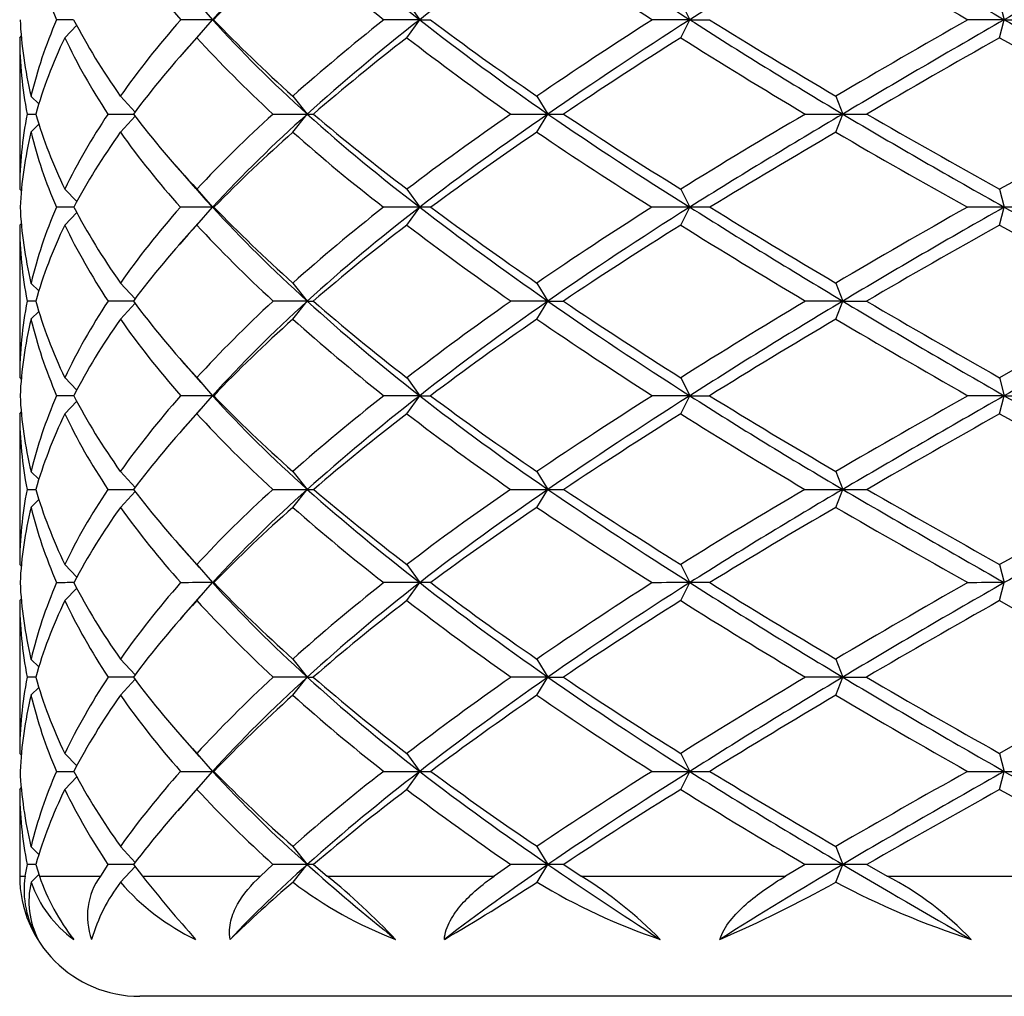
# Model space of a CAD drawing. Extents: x -238 to -24, y 44 to 239.
# Drawn here: x -228 to -211, y 45 to 61 of the extents above; entities that cross this region are included whole.
import ezdxf

# ---------------------------------------------------------------- set-up
doc = ezdxf.new("R2010")
doc.units = 0
doc.layers.add('692001', color=7, linetype='CONTINUOUS')
doc.layers.add('DEFAULT', color=7, linetype='CONTINUOUS')

# ---------------------------------------------------------------- blocks, each defined once
blk = doc.blocks.new('SE2')
at = {"layer": '692001', "color": 7, "linetype": 'CONTINUOUS'}
for p, q in [((-224.919, 61.539), (-224.66, 61.239)), ((-221.423, 61.539), (-221.211, 61.239)), ((-216.867, 61.539), (-216.717, 61.239)), ((-211.561, 61.539), (-211.483, 61.239)), ((-226.969, 61.239), (-227.253, 61.239)), ((-227.117, 60.939), (-226.917, 61.147)), ((-224.66, 61.239), (-225.188, 61.239)), ((-224.919, 60.939), (-224.66, 61.239)), ((-224.66, 61.239), (-224.639, 61.239)), ((-221.211, 61.239), (-221.806, 61.239)), ((-221.423, 60.939), (-221.211, 61.239)), ((-221.211, 61.239), (-221.031, 61.239)), ((-216.717, 61.239), (-217.338, 61.239)), ((-216.867, 60.939), (-216.717, 61.239)), ((-216.717, 61.239), (-216.389, 61.239)), ((-211.483, 61.239), (-212.089, 61.239)), ((-211.561, 60.939), (-211.483, 61.239)), ((-211.483, 61.239), (-211.03, 61.239)), ((-227.867, 60.939), (-227.835, 60.971)), ((-224.843, 61.032), (-225.168, 60.662)), ((-227.867, 60.939), (-227.867, 58.42)), ((-227.679, 59.968), (-227.545, 59.833)), ((-226.192, 59.968), (-225.947, 59.703)), ((-223.321, 59.968), (-223.083, 59.668)), ((-219.26, 59.968), (-219.077, 59.668)), ((-214.286, 59.968), (-214.171, 59.668)), ((-223.321, 59.368), (-223.083, 59.668)), ((-219.26, 59.368), (-219.077, 59.668)), ((-214.286, 59.368), (-214.171, 59.668)), ((-227.679, 59.368), (-227.542, 59.506)), ((-226.192, 59.368), (-225.946, 59.634)), ((-225.268, 58.805), (-224.939, 58.431)), ((-227.867, 58.42), (-227.832, 58.385)), ((-227.117, 58.42), (-226.916, 58.212)), ((-224.919, 58.42), (-224.66, 58.12)), ((-221.423, 58.42), (-221.211, 58.12)), ((-216.867, 58.42), (-216.717, 58.12)), ((-211.561, 58.42), (-211.483, 58.12)), ((-227.117, 57.82), (-226.915, 58.029)), ((-224.919, 57.82), (-224.66, 58.12)), ((-221.423, 57.82), (-221.211, 58.12)), ((-216.867, 57.82), (-216.717, 58.12)), ((-211.561, 57.82), (-211.483, 58.12)), ((-227.867, 57.82), (-227.834, 57.852)), ((-224.903, 57.849), (-225.223, 57.485)), ((-227.867, 57.82), (-227.867, 55.283)), ((-227.679, 56.857), (-227.545, 56.722)), ((-226.192, 56.857), (-225.948, 56.592)), ((-223.321, 56.857), (-223.083, 56.557)), ((-219.26, 56.857), (-219.077, 56.557)), ((-214.286, 56.857), (-214.171, 56.557)), ((-227.6, 56.557), (-227.744, 56.557)), ((-225.976, 56.557), (-226.396, 56.557)), ((-223.083, 56.557), (-223.65, 56.557)), ((-223.321, 56.257), (-223.083, 56.557)), ((-223.083, 56.557), (-222.981, 56.557)), ((-219.077, 56.557), (-219.691, 56.557)), ((-219.26, 56.257), (-219.077, 56.557)), ((-219.077, 56.557), (-218.82, 56.557)), ((-214.171, 56.557), (-214.791, 56.557)), ((-214.286, 56.257), (-214.171, 56.557)), ((-214.171, 56.557), (-213.776, 56.557)), ((-227.679, 56.257), (-227.545, 56.391)), ((-226.192, 56.257), (-225.948, 56.521)), ((-225.179, 55.572), (-224.853, 55.2)), ((-227.867, 55.283), (-227.835, 55.25)), ((-227.117, 55.283), (-226.917, 55.075)), ((-224.919, 55.283), (-224.66, 54.983)), ((-221.423, 55.283), (-221.211, 54.983)), ((-216.867, 55.283), (-216.717, 54.983)), ((-211.561, 55.283), (-211.483, 54.983)), ((-226.968, 54.983), (-227.253, 54.983)), ((-227.117, 54.683), (-226.916, 54.891)), ((-224.66, 54.983), (-225.188, 54.983)), ((-224.919, 54.683), (-224.66, 54.983)), ((-224.66, 54.983), (-224.639, 54.983)), ((-221.211, 54.983), (-221.807, 54.983)), ((-221.423, 54.683), (-221.211, 54.983)), ((-221.211, 54.983), (-221.03, 54.983)), ((-216.717, 54.983), (-217.34, 54.983)), ((-216.867, 54.683), (-216.717, 54.983)), ((-216.717, 54.983), (-216.387, 54.983)), ((-211.483, 54.983), (-212.09, 54.983)), ((-211.561, 54.683), (-211.483, 54.983)), ((-211.483, 54.983), (-211.028, 54.983)), ((-224.862, 54.755), (-225.189, 54.382)), ((-227.867, 54.683), (-227.835, 54.715)), ((-227.867, 54.683), (-227.867, 52.173)), ((-227.679, 53.723), (-227.544, 53.587)), ((-226.192, 53.723), (-225.946, 53.456)), ((-223.321, 53.723), (-223.083, 53.423)), ((-219.26, 53.723), (-219.077, 53.423)), ((-214.286, 53.723), (-214.171, 53.423)), ((-223.321, 53.123), (-223.083, 53.423)), ((-219.26, 53.123), (-219.077, 53.423)), ((-214.286, 53.123), (-214.171, 53.423)), ((-227.679, 53.123), (-227.543, 53.26)), ((-226.192, 53.123), (-225.945, 53.391)), ((-225.21, 52.495), (-224.882, 52.122)), ((-227.867, 52.173), (-227.834, 52.14)), ((-227.117, 52.173), (-226.915, 51.964)), ((-224.919, 52.173), (-224.66, 51.873)), ((-221.423, 52.173), (-221.211, 51.873)), ((-216.867, 52.173), (-216.717, 51.873)), ((-211.561, 52.173), (-211.483, 51.873)), ((-227.117, 51.573), (-226.916, 51.781)), ((-224.919, 51.573), (-224.66, 51.873)), ((-224.66, 51.873), (-224.638, 51.872)), ((-221.423, 51.573), (-221.211, 51.873)), ((-216.867, 51.573), (-216.717, 51.873)), ((-211.561, 51.573), (-211.483, 51.873)), ((-224.862, 51.645), (-225.184, 51.279)), ((-227.867, 51.573), (-227.835, 51.605)), ((-227.867, 51.573), (-227.867, 49.031)), ((-227.679, 50.6), (-227.545, 50.465)), ((-226.192, 50.6), (-225.948, 50.336)), ((-223.321, 50.6), (-223.083, 50.3)), ((-219.26, 50.6), (-219.077, 50.3)), ((-214.286, 50.6), (-214.171, 50.3)), ((-227.6, 50.3), (-227.743, 50.3)), ((-225.976, 50.3), (-226.396, 50.3)), ((-223.083, 50.3), (-223.649, 50.3)), ((-223.321, 50), (-223.083, 50.3)), ((-223.083, 50.3), (-222.981, 50.3)), ((-219.077, 50.3), (-219.691, 50.3)), ((-219.26, 50), (-219.077, 50.3)), ((-219.077, 50.3), (-218.82, 50.3)), ((-214.171, 50.3), (-214.79, 50.3)), ((-214.286, 50), (-214.171, 50.3)), ((-214.171, 50.3), (-213.777, 50.3)), ((-226.192, 50), (-225.948, 50.264)), ((-227.679, 50), (-227.545, 50.134)), ((-225.201, 49.343), (-224.88, 48.977)), ((-227.867, 49.031), (-227.835, 48.999)), ((-227.117, 49.031), (-226.916, 48.822)), ((-224.919, 49.031), (-224.66, 48.731)), ((-221.423, 49.031), (-221.211, 48.731)), ((-216.867, 49.031), (-216.717, 48.731)), ((-211.561, 49.031), (-211.483, 48.731)), ((-224.919, 48.431), (-224.66, 48.731)), ((-221.423, 48.431), (-221.211, 48.731)), ((-216.867, 48.431), (-216.717, 48.731)), ((-211.561, 48.431), (-211.483, 48.731)), ((-227.117, 48.431), (-226.915, 48.64)), ((-227.867, 48.431), (-227.835, 48.463)), ((-227.867, 48.431), (-227.867, 46.989)), ((-224.909, 48.452), (-225.238, 48.078)), ((-227.679, 47.484), (-227.546, 47.35)), ((-226.192, 47.484), (-225.946, 47.218)), ((-223.321, 47.484), (-223.083, 47.184)), ((-219.26, 47.484), (-219.077, 47.184)), ((-214.286, 47.484), (-214.171, 47.184)), ((-227.744, 47.183), (-227.779, 46.989)), ((-227.599, 47.183), (-227.54, 46.989)), ((-226.399, 47.183), (-226.525, 46.989)), ((-226.19, 46.887), (-225.947, 47.15)), ((-225.973, 47.183), (-225.825, 46.989)), ((-223.654, 47.183), (-223.862, 46.989)), ((-223.319, 46.887), (-223.083, 47.184)), ((-222.977, 47.183), (-222.749, 46.989)), ((-219.697, 47.183), (-219.973, 46.989)), ((-219.258, 46.887), (-219.077, 47.184)), ((-218.814, 47.183), (-218.523, 46.989)), ((-214.797, 47.183), (-215.123, 46.989)), ((-214.285, 46.887), (-214.171, 47.184)), ((-213.769, 47.183), (-213.434, 46.989)), ((-227.867, 46.989), (-227.779, 46.989)), ((-227.676, 46.887), (-227.548, 47.015)), ((-227.54, 46.989), (-226.525, 46.989)), ((-225.825, 46.989), (-223.862, 46.989)), ((-222.749, 46.989), (-219.973, 46.989)), ((-218.523, 46.989), (-215.123, 46.989)), ((-213.434, 46.989), (-209.642, 46.989)), ((-185.867, 44.989), (-225.867, 44.989))]:
    blk.add_line(p, q, dxfattribs=at)
for centre, radius, start, end in [((-227.384, 189.992), 130.324, 269.84184, 269.90529), ((-219.961, 61.905), 7.959, 196.3176, 205.9645), ((-217.878, 53.928), 10.273, 146.0291, 154.0737), ((-225.917, 292.229), 232.561, 269.88161, 269.98594), ((-213.468, 69.167), 15.704, 217.2186, 223.1843), ((-208.662, 43.186), 22.279, 132.2857, 136.8626), ((-207.763, 42.491), 23.016, 131.7286, 137.2319), ((-223.083, 385.294), 325.626, 269.89995, 270.00009), ((-223.088, 71.754), 12.086, 270.0262, 270.52), ((-201.978, 83.285), 31.673, 228.2152, 232.6099), ((-201.258, 85.137), 33.472, 229.5419, 232.9563), ((-191.612, 18.963), 49.452, 124.6018, 127.073), ((-190.02, 17.375), 51.313, 124.4905, 127.4346), ((-219.076, 444.25), 384.582, 269.90793, 269.99988), ((-219.082, 130.704), 71.036, 270.00427, 270.21426), ((-182.651, 112.639), 64.287, 235.4852, 238.00097), ((-180.616, 117.185), 69.046, 236.40926, 238.33061), ((-158.021, -36.914), 112.033, 120.44759, 121.68509), ((-153.598, -42.8), 119.033, 120.58903, 122.02324), ((-214.169, 453.3), 393.632, 269.909, 269.99969), ((-214.176, 223.768), 164.1, 270.00172, 270.14095), ((-145.753, 175.365), 134.413, 239.40187, 240.72409), ((-139.354, 188.905), 149.131, 240.06534, 241.04104), ((-37.6, -255.856), 359.21, 118.55184, 118.96578), ((-214.549, 67.667), 14.298, 215.4818, 221.8959), ((-206.768, 40.642), 24.993, 131.4746, 135.6306), ((-203.722, 81.5), 29.562, 228.4739, 232.2691), ((-186.399, 11.082), 58.407, 124.23662, 126.35693), ((-186.422, 107.586), 58.338, 235.74407, 237.98795), ((-138.683, -69.794), 149.662, 120.34204, 121.27549), ((-213.582, 68.392), 15.107, 221.2265, 222.838), ((-226.83, -67.247), 125.367, 90.06204, 90.19419), ((-224.661, -138.031), 196.151, 89.99964, 90.15524), ((-224.667, 57.408), 0.712, 87.3516, 89.3923), ((-221.211, -193.415), 251.535, 90.00003, 90.13709), ((-221.217, 32.297), 25.823, 89.572, 89.9879), ((-216.715, -218.558), 276.678, 90.00031, 90.13071), ((-216.722, -23.085), 81.205, 89.7587, 89.99633), ((-211.481, -206.725), 264.844, 90.00059, 90.1336), ((-211.488, -93.868), 151.988, 89.82363, 89.99824), ((-227.365, 151.027), 97.603, 269.77738, 269.86319), ((-225.892, 228.782), 175.358, 269.83388, 269.97405), ((-208.298, 36.826), 22.227, 131.694, 137.3975), ((-223.053, 300.011), 246.587, 269.85989, 269.99309), ((-223.095, 63.234), 9.81, 270.0712, 270.7052), ((-198.81, 80.832), 36.611, 228.4714, 232.2758), ((-193.737, 16.327), 44.925, 124.3371, 127.702), ((-219.043, 345.628), 292.205, 269.87128, 269.99335), ((-219.097, 108.847), 55.424, 270.021, 270.2959), ((-171.104, 123.888), 85.245, 235.75289, 237.65106), ((-169.748, -22.343), 87.829, 120.38395, 122.32863), ((-214.135, 353.411), 299.988, 269.87294, 269.99316), ((-214.198, 180.075), 126.651, 270.0123, 270.19565), ((-89.355, 266.69), 247.106, 239.66143, 240.38095), ((-217.242, 46.716), 11.007, 144.4034, 152.071), ((-213.634, 62.17), 15.477, 215.7693, 221.7078), ((-208.27, 35.974), 22.817, 131.2697, 135.8322), ((-199.992, 79.792), 35.433, 228.8215, 231.9956), ((-193.311, 14.584), 46.461, 123.9518, 126.6236), ((-173.329, 121.469), 82.345, 236.0974, 237.69106), ((-168.484, -26.11), 91.519, 120.03072, 121.56094), ((-98.488, 253.643), 231.554, 239.99399, 240.61892), ((-226.83, -159.638), 211.51, 90.0373, 90.11472), ((-224.661, -277.576), 329.448, 89.9998, 90.09192), ((-221.211, -369.255), 421.128, 90.00002, 90.0813), ((-221.216, 10.092), 41.781, 89.7418, 89.9926), ((-216.715, -410.111), 461.983, 90.00018, 90.07762), ((-216.722, -81.584), 133.457, 89.85557, 89.9978), ((-211.481, -389.196), 441.068, 90.00035, 90.07944), ((-220.291, 45.669), 7.607, 156.257, 166.1938), ((-226.83, 206.521), 157.79, 269.846, 269.95031), ((-217.269, 53.896), 10.987, 208.0361, 215.6989), ((-214.184, 38.873), 14.776, 138.149, 144.3549), ((-224.661, 294.986), 246.255, 269.87673, 270.00028), ((-224.667, 49.535), 0.804, 270.5531, 272.227), ((-208.257, 63.885), 22.332, 222.7358, 228.4054), ((-207.677, 65.308), 23.714, 224.3459, 228.7268), ((-202.16, 23.409), 32.053, 127.8109, 131.3128), ((-200.808, 22.148), 33.51, 127.507, 131.6592), ((-221.211, 363.951), 315.221, 269.89105, 269.99997), ((-221.216, 80.477), 31.747, 270.0098, 270.3435), ((-192.437, 86.198), 47.241, 232.4769, 235.6739), ((-190.526, 90.065), 51.368, 233.5764, 235.9887), ((-181.22, -8.844), 67.97, 122.10468, 124.032), ((-178.217, -12.576), 72.393, 122.12857, 124.36202), ((-216.715, 394.938), 346.207, 269.89604, 269.99975), ((-216.722, 149.441), 100.71, 270.00293, 270.19278), ((-163.8, 132.974), 99.484, 237.86543, 239.58107), ((-157.845, 144.787), 112.487, 238.64107, 239.88398), ((-137.746, -84.418), 152.5, 119.17837, 120.12567), ((-126.835, -101.46), 172.403, 119.40576, 120.43639), ((-211.481, 379.643), 330.912, 269.89366, 269.99953), ((-211.488, 237.905), 189.174, 270.0014, 270.14065), ((-84.771, 273.54), 258.06, 240.59248, 241.29958), ((-219.943, 44.945), 7.977, 154.086, 163.702), ((-217.985, 52.864), 10.151, 205.8959, 214.0279), ((-213.082, 37.369), 16.201, 136.9383, 142.7148), ((-209.444, 62.873), 21.167, 223.0221, 227.8338), ((-199.375, 19.39), 36.462, 127.206, 130.3368), ((-194.746, 83.545), 44.099, 232.7755, 235.5433), ((-173.469, -21.453), 82.263, 121.84007, 123.45079), ((-169.698, 124.367), 89.394, 238.15315, 239.70211), ((-104.661, -143.409), 219.614, 119.12801, 119.78975), ((-112.083, 226.937), 204.353, 240.8699, 241.59661), ((-227.384, -53.395), 100.579, 90.12238, 90.2051), ((-225.917, -132.822), 180.006, 90.01773, 90.15331), ((-223.083, -205.32), 252.504, 89.99988, 90.12944), ((-223.088, 37.527), 9.657, 89.3373, 89.967), ((-219.076, -251.463), 298.648, 90.00016, 90.11902), ((-219.082, -8.612), 55.796, 89.7246, 89.9945), ((-214.169, -258.889), 306.073, 90.0004, 90.11757), ((-214.176, -81.109), 128.293, 89.81839, 89.99779), ((-225.867, 46.989), 2, 180, 270), ((-226.237, 46.761), 1.558, 171.587, 211.9878), ((-226.344, 46.568), 1.37, 166.5239, 207.4741), ((-225.819, 47.529), 1.965, 199.0896, 234.1976), ((-224.122, 48.163), 3.614, 198.9481, 218.0403), ((-225.605, 46.324), 1.135, 144.0941, 200.0021), ((-223.854, 45.106), 2.937, 142.6715, 163.5878), ((-223.282, 49.411), 3.851, 220.9641, 244.5009), ((-205.993, 62.749), 25.331, 218.4732, 221.5857), ((-209.259, 30.346), 21.709, 130.3647, 134.1), ((-219.165, 52.335), 6.851, 232.6788, 249.0781), ((-230.863, 37.086), 12.803, 43.7279, 50.6712), ((-239.525, 78.023), 37.151, 300.2663, 303.0609), ((-213.83, 55.896), 10.518, 238.9295, 251.255), ((-222.301, 40.936), 7.136, 44.4811, 58.0291), ((-225.318, 66.856), 22.814, 293.5121, 298.921), ((-207.644, 59.458), 14.217, 242.1546, 252.0099), ((-215.9, 42.26), 5.334, 43.5638, 62.4589)]:
    blk.add_arc(centre, radius, start, end, dxfattribs=at)
for centre, major_axis, ratio, start_param, end_param in [((-205.867, 61.239), (-21.448, -7.533), 0.437757, -0.807053, -0.676153), ((-205.867, 61.239), (-21.459, 9.683), 0.33326, 0.803757, 0.934657), ((-205.867, 61.239), (-21.459, -9.683), 0.33326, -1.065557, -0.934657), ((-205.867, 61.239), (-21.56, 11.039), 0.222605, 1.029785, 1.160684), ((-205.867, 61.239), (-21.56, -11.039), 0.222605, -1.291584, -1.160684), ((-205.867, 61.239), (-21.66, 11.794), 0.111145, 1.238542, 1.369442), ((-205.867, 61.239), (-21.66, -11.794), 0.111145, -1.500342, -1.369442), ((-205.867, 60.939), (-21.891, 4.257), 0.514345, 0.230598, 0.336573), ((-205.867, 60.939), (-21.76, 7.49), 0.433068, 0.540677, 0.646652), ((-205.867, 60.939), (-21.76, -7.49), 0.433068, -0.802476, -0.696501), ((-205.867, 60.939), (-21.768, 9.655), 0.330225, 0.799941, 0.905916), ((-205.867, 60.939), (-21.865, 11.027), 0.22081, 1.027199, 1.133173), ((-205.867, 60.939), (-21.962, 11.791), 0.110312, 1.237254, 1.343229), ((-205.867, 61.539), (-22, 0), 0.547154, 0.024925, 0.1309), ((-205.867, 61.539), (-21.891, -4.257), 0.514345, -0.336573, -0.230598), ((-205.867, 61.539), (-21.891, 4.257), 0.514345, 0.386423, 0.492398), ((-205.867, 61.539), (-21.76, -7.49), 0.433068, -0.646652, -0.540677), ((-205.867, 61.239), (-21.448, 7.533), 0.437757, 0.676153, 0.807053), ((-205.867, 61.539), (-21.76, 7.49), 0.433068, 0.696501, 0.802476), ((-205.867, 61.539), (-21.768, -9.655), 0.330225, -0.905916, -0.799941), ((-205.867, 61.239), (-21.459, -9.683), 0.33326, -0.934657, -0.803757), ((-205.867, 61.239), (-21.459, 9.683), 0.33326, 0.934657, 1.065557), ((-205.867, 61.539), (-21.768, 9.655), 0.330225, 0.955766, 1.061741), ((-205.867, 61.539), (-21.865, -11.027), 0.22081, -1.133173, -1.027199), ((-205.867, 61.239), (-21.56, -11.039), 0.222605, -1.160684, -1.029785), ((-205.867, 61.239), (-21.56, 11.039), 0.222605, 1.160684, 1.291584), ((-205.867, 61.539), (-21.865, 11.027), 0.22081, 1.183023, 1.288998), ((-205.867, 61.539), (-21.962, -11.791), 0.110312, -1.343229, -1.237254), ((-205.867, 61.239), (-21.66, -11.794), 0.111145, -1.369442, -1.238542), ((-205.867, 61.239), (-21.66, 11.794), 0.111145, 1.369442, 1.500342), ((-205.867, 60.939), (-22, 0), 0.547154, 0, 0.10576), ((-205.867, 60.939), (-21.891, -4.257), 0.514345, -0.361498, -0.255738), ((-205.867, 60.939), (-21.891, 4.257), 0.514345, 0.361498, 0.467258), ((-205.867, 60.939), (-21.76, -7.49), 0.433068, -0.671577, -0.565817), ((-205.867, 60.939), (-21.76, 7.49), 0.433068, 0.671577, 0.777336), ((-205.867, 60.939), (-21.768, -9.655), 0.330225, -0.930841, -0.825081), ((-205.867, 60.939), (-21.768, 9.655), 0.330225, 0.930841, 1.036601), ((-205.867, 60.939), (-21.865, -11.027), 0.22081, -1.158098, -1.052339), ((-205.867, 60.939), (-21.865, 11.027), 0.22081, 1.158098, 1.263858), ((-205.867, 60.939), (-21.962, -11.791), 0.110312, -1.368154, -1.262395), ((-205.867, 60.939), (-21.962, 11.791), 0.110312, 1.368154, 1.473914), ((-205.867, 61.539), (-21.891, -4.257), 0.514345, 6.077727, 6.183809), ((-205.867, 60.939), (-21.891, -4.257), 0.514345, -0.230598, -0.125032), ((-205.867, 60.939), (-22, 0), 0.547154, 0.1309, 0.236463), ((-205.867, 60.939), (-21.76, -7.49), 0.433068, -0.540677, -0.435109), ((-205.867, 60.939), (-21.865, 11.027), 0.22081, 1.288998, 1.394549), ((-205.867, 56.182), (-21.938, 3.121), 0.529947, 0.10061, 0.206143), ((-205.867, 56.182), (-21.989, -1.279), 0.54433, -0.268082, -0.162549), ((-205.867, 56.182), (-21.784, 6.686), 0.459489, 0.427271, 0.532803), ((-205.867, 56.182), (-21.843, -5.302), 0.494747, -0.617752, -0.512219), ((-205.867, 55.882), (-21.442, 9.161), 0.364163, 0.677952, 0.808851), ((-205.867, 56.182), (-21.752, 9.129), 0.3607, 0.699205, 0.804737), ((-205.867, 56.182), (-21.748, -8.205), 0.404983, -0.911659, -0.806126), ((-205.867, 55.882), (-21.436, -8.245), 0.409156, -0.941483, -0.810584), ((-205.867, 55.882), (-21.528, 10.719), 0.254422, 0.911408, 1.042308), ((-205.867, 56.182), (-21.834, 10.703), 0.252309, 0.933823, 1.039355), ((-205.867, 56.182), (-21.791, -10.118), 0.299272, -1.159905, -1.054372), ((-205.867, 55.882), (-21.483, -10.141), 0.301915, -1.188756, -1.057857), ((-205.867, 55.882), (-21.636, 11.633), 0.142965, 1.123915, 1.254815), ((-205.867, 56.182), (-21.938, 11.628), 0.141876, 1.147624, 1.253156), ((-205.867, 56.182), (-21.896, -11.302), 0.189247, -1.381002, -1.27547), ((-205.867, 55.882), (-21.592, -11.311), 0.190746, -1.408585, -1.277685), ((-205.867, 55.882), (-21.697, 12.018), 0.031732, 1.326571, 1.457471), ((-205.867, 55.582), (-21.938, 3.121), 0.529947, 0.075243, 0.181178), ((-205.867, 55.582), (-21.989, -1.279), 0.54433, -0.293449, -0.187513), ((-205.867, 55.582), (-21.784, 6.686), 0.459489, 0.401903, 0.507839), ((-205.867, 55.582), (-21.843, -5.302), 0.494747, -0.643119, -0.537184), ((-205.867, 55.582), (-21.752, 9.129), 0.3607, 0.673838, 0.779773), ((-205.867, 55.582), (-21.748, -8.205), 0.404983, -0.937026, -0.83109), ((-205.867, 55.582), (-21.834, 10.703), 0.252309, 0.908455, 1.014391), ((-205.867, 55.582), (-21.791, -10.118), 0.299272, -1.185272, -1.079336), ((-205.867, 55.582), (-21.938, 11.628), 0.141876, 1.122256, 1.228192), ((-205.867, 55.582), (-21.896, -11.302), 0.189247, -1.40637, -1.300434), ((-205.867, 55.582), (-21.997, 12.017), 0.031499, 1.326204, 1.43214), ((-205.867, 56.182), (-21.989, -1.279), 0.54433, 6.1456, 6.251536), ((-205.867, 56.182), (-21.938, 3.121), 0.529947, 0.231107, 0.337042), ((-205.867, 56.182), (-21.843, -5.302), 0.494747, -0.487255, -0.38132), ((-205.867, 56.182), (-21.784, 6.686), 0.459489, 0.557767, 0.663703), ((-205.867, 56.182), (-21.748, -8.205), 0.404983, -0.781162, -0.675227), ((-205.867, 55.882), (-21.436, -8.245), 0.409156, -0.810584, -0.679684), ((-205.867, 55.882), (-21.442, 9.161), 0.364163, 0.808851, 0.939751), ((-205.867, 56.182), (-21.752, 9.129), 0.3607, 0.829702, 0.935637), ((-205.867, 56.182), (-21.791, -10.118), 0.299272, -1.029408, -0.923472), ((-205.867, 55.882), (-21.483, -10.141), 0.301915, -1.057857, -0.926957), ((-205.867, 55.882), (-21.528, 10.719), 0.254422, 1.042308, 1.173207), ((-205.867, 56.182), (-21.834, 10.703), 0.252309, 1.064319, 1.170255), ((-205.867, 56.182), (-21.896, -11.302), 0.189247, -1.250506, -1.14457), ((-205.867, 55.882), (-21.592, -11.311), 0.190746, -1.277685, -1.146786), ((-205.867, 55.882), (-21.636, 11.633), 0.142965, 1.254815, 1.385714), ((-205.867, 56.182), (-21.938, 11.628), 0.141876, 1.27812, 1.384056), ((-205.867, 56.182), (-21.98, -11.912), 0.078771, -1.457597, -1.351662), ((-205.867, 55.882), (-21.679, -11.914), 0.079358, -1.48348, -1.35258), ((-205.867, 55.582), (-21.989, -1.279), 0.54433, 6.120636, 6.226541), ((-205.867, 55.582), (-21.938, 3.121), 0.529947, 0.206143, 0.312047), ((-205.867, 55.582), (-21.843, -5.302), 0.494747, -0.512219, -0.406314), ((-205.867, 55.582), (-21.784, 6.686), 0.459489, 0.532803, 0.638708), ((-205.867, 55.582), (-21.748, -8.205), 0.404983, -0.806126, -0.700221), ((-205.867, 55.582), (-21.752, 9.129), 0.3607, 0.804737, 0.910642), ((-205.867, 55.582), (-21.791, -10.118), 0.299272, -1.054372, -0.948467), ((-205.867, 55.582), (-21.834, 10.703), 0.252309, 1.039355, 1.14526), ((-205.867, 55.582), (-21.896, -11.302), 0.189247, -1.27547, -1.169565), ((-205.867, 55.582), (-21.938, 11.628), 0.141876, 1.253156, 1.359061), ((-205.867, 56.182), (21.989, 1.279), 0.54433, 3.134938, 3.240843), ((-205.867, 56.182), (-21.843, -5.302), 0.494747, -0.356325, -0.25042), ((-205.867, 56.182), (-21.938, 3.121), 0.529947, 0.362037, 0.467942), ((-205.867, 56.182), (-21.748, -8.205), 0.404983, -0.650232, -0.544327), ((-205.867, 55.882), (-21.473, 6.732), 0.46472, 0.668269, 0.799168), ((-205.867, 56.182), (-21.784, 6.686), 0.459489, 0.688698, 0.794602), ((-205.867, 56.182), (-21.791, -10.118), 0.299272, -0.898478, -0.792573), ((-205.867, 55.882), (-21.483, -10.141), 0.301915, -0.926957, -0.796057), ((-205.867, 55.882), (-21.442, 9.161), 0.364163, 0.939751, 1.070651), ((-205.867, 56.182), (-21.752, 9.129), 0.3607, 0.960632, 1.066537), ((-205.867, 56.182), (-21.896, -11.302), 0.189247, -1.119575, -1.013671), ((-205.867, 55.882), (-21.592, -11.311), 0.190746, -1.146786, -1.015886), ((-205.867, 55.882), (-21.528, 10.719), 0.254422, 1.173207, 1.304107), ((-205.867, 56.182), (-21.834, 10.703), 0.252309, 1.19525, 1.301154), ((-205.867, 56.182), (-21.98, -11.912), 0.078771, -1.326667, -1.220762), ((-205.867, 55.882), (-21.679, -11.914), 0.079358, -1.35258, -1.221681), ((-205.867, 55.882), (-21.636, 11.633), 0.142965, 1.385714, 1.516614), ((-205.867, 55.582), (21.989, 1.279), 0.54433, 3.109943, 3.215386), ((-205.867, 55.582), (-21.843, -5.302), 0.494747, -0.38132, -0.275877), ((-205.867, 55.582), (-21.938, 3.121), 0.529947, 0.337042, 0.442485), ((-205.867, 55.582), (-21.748, -8.205), 0.404983, -0.675227, -0.569783), ((-205.867, 55.582), (-21.784, 6.686), 0.459489, 0.663703, 0.769146), ((-205.867, 55.582), (-21.791, -10.118), 0.299272, -0.923472, -0.818029), ((-205.867, 55.582), (-21.752, 9.129), 0.3607, 0.935637, 1.04108), ((-205.867, 55.582), (-21.896, -11.302), 0.189247, -1.14457, -1.039127), ((-205.867, 55.582), (-21.834, 10.703), 0.252309, 1.170255, 1.275698), ((-205.867, 55.582), (-21.98, -11.912), 0.078771, -1.351662, -1.246219), ((-205.867, 55.582), (-21.938, 11.628), 0.141876, 1.384056, 1.489499), ((-205.867, 50.825), (21.976, -1.907), 0.540838, 3.083049, 3.188493), ((-205.867, 50.825), (-21.821, 5.788), 0.483686, 0.283953, 0.389396), ((-205.867, 50.825), (-21.958, -2.522), 0.536022, -0.428732, -0.323289), ((-205.867, 50.825), (-21.746, 8.532), 0.390463, 0.570174, 0.675617), ((-205.867, 50.825), (-21.801, -6.249), 0.471904, -0.763492, -0.658049), ((-205.867, 50.825), (-21.804, 10.327), 0.283672, 0.813507, 0.91895), ((-205.867, 50.825), (-21.748, -8.84), 0.375688, -1.042376, -0.936933), ((-205.867, 50.825), (-21.911, 11.422), 0.173457, 1.03193, 1.137373), ((-205.867, 50.825), (-21.819, -10.522), 0.268013, -1.281172, -1.175729), ((-205.867, 50.825), (-21.987, 11.957), 0.063009, 1.237807, 1.34325), ((-205.867, 50.825), (-21.925, -11.53), 0.157665, -1.497168, -1.391725), ((-205.867, 50.525), (-21.622, -11.537), 0.158886, -1.524497, -1.393569), ((-205.867, 50.225), (21.976, -1.907), 0.540838, 3.057515, 3.16341), ((-205.867, 50.225), (-21.821, 5.788), 0.483686, 0.258414, 0.364313), ((-205.867, 50.825), (-21.976, 1.907), 0.540838, 0.071983, 0.1778), ((-205.867, 50.825), (-21.958, -2.522), 0.536022, -0.298206, -0.192389), ((-205.867, 50.825), (-21.821, 5.788), 0.483686, 0.414479, 0.520296), ((-205.867, 50.825), (-21.801, -6.249), 0.471904, -0.632966, -0.527149), ((-205.867, 50.525), (-21.435, 8.569), 0.394389, 0.679978, 0.810878), ((-205.867, 50.825), (-21.746, 8.532), 0.390463, 0.7007, 0.806517), ((-205.867, 50.825), (-21.748, -8.84), 0.375688, -0.91185, -0.806033), ((-205.867, 50.525), (-21.437, -8.874), 0.379378, -0.941178, -0.810279), ((-205.867, 50.525), (-21.497, 10.347), 0.286131, 0.922261, 1.05316), ((-205.867, 50.825), (-21.804, 10.327), 0.283672, 0.944033, 1.04985), ((-205.867, 50.825), (-21.819, -10.522), 0.268013, -1.150647, -1.04483), ((-205.867, 50.525), (-21.512, -10.54), 0.270296, -1.178862, -1.047963), ((-205.867, 50.525), (-21.608, 11.429), 0.174814, 1.139403, 1.270302), ((-205.867, 50.825), (-21.911, 11.422), 0.173457, 1.162455, 1.268272), ((-205.867, 50.825), (-21.925, -11.53), 0.157665, -1.366642, -1.260825), ((-205.867, 50.525), (-21.622, -11.537), 0.158886, -1.393569, -1.262669), ((-205.867, 50.225), (-21.976, 1.907), 0.540838, 0.0469, 0.15287), ((-205.867, 50.225), (-21.958, -2.522), 0.536022, -0.323289, -0.217319), ((-205.867, 50.225), (-21.821, 5.788), 0.483686, 0.389396, 0.495367), ((-205.867, 50.225), (-21.801, -6.249), 0.471904, -0.658049, -0.552078), ((-205.867, 50.225), (-21.746, 8.532), 0.390463, 0.675617, 0.781588), ((-205.867, 50.225), (-21.748, -8.84), 0.375688, -0.936933, -0.830963), ((-205.867, 50.225), (-21.804, 10.327), 0.283672, 0.91895, 1.02492), ((-205.867, 50.225), (-21.819, -10.522), 0.268013, -1.175729, -1.069759), ((-205.867, 50.225), (-21.911, 11.422), 0.173457, 1.137373, 1.243343), ((-205.867, 50.225), (-21.925, -11.53), 0.157665, -1.391725, -1.285755), ((-205.867, 50.225), (-21.987, 11.957), 0.063009, 1.34325, 1.449221), ((-205.867, 50.825), (-21.958, -2.522), 0.536022, 6.115725, 6.221696), ((-205.867, 50.825), (-21.976, 1.907), 0.540838, 0.202729, 0.308699), ((-205.867, 50.825), (-21.801, -6.249), 0.471904, -0.50222, -0.396249), ((-205.867, 50.825), (-21.821, 5.788), 0.483686, 0.545225, 0.651195), ((-205.867, 50.825), (-21.748, -8.84), 0.375688, -0.781104, -0.675134), ((-205.867, 50.525), (-21.437, -8.874), 0.379378, -0.810279, -0.679379), ((-205.867, 50.525), (-21.435, 8.569), 0.394389, 0.810878, 0.941777), ((-205.867, 50.825), (-21.746, 8.532), 0.390463, 0.831446, 0.937416), ((-205.867, 50.825), (-21.819, -10.522), 0.268013, -1.0199, -0.91393), ((-205.867, 50.525), (-21.512, -10.54), 0.270296, -1.047963, -0.917063), ((-205.867, 50.525), (-21.497, 10.347), 0.286131, 1.05316, 1.18406), ((-205.867, 50.825), (-21.804, 10.327), 0.283672, 1.074779, 1.180749), ((-205.867, 50.825), (-21.925, -11.53), 0.157665, -1.235896, -1.129926), ((-205.867, 50.525), (-21.622, -11.537), 0.158886, -1.262669, -1.13177), ((-205.867, 50.525), (-21.608, 11.429), 0.174814, 1.270302, 1.401202), ((-205.867, 50.825), (-21.911, 11.422), 0.173457, 1.293202, 1.399172), ((-205.867, 50.825), (-21.993, -11.992), 0.047252, -1.440728, -1.334758), ((-205.867, 50.225), (-21.958, -2.522), 0.536022, 6.090796, 6.196489), ((-205.867, 50.225), (-21.976, 1.907), 0.540838, 0.1778, 0.283493), ((-205.867, 50.225), (-21.801, -6.249), 0.471904, -0.527149, -0.421456), ((-205.867, 50.225), (-21.821, 5.788), 0.483686, 0.520296, 0.625989), ((-205.867, 50.225), (-21.748, -8.84), 0.375688, -0.806033, -0.70034), ((-205.867, 50.225), (-21.746, 8.532), 0.390463, 0.806517, 0.91221), ((-205.867, 50.225), (-21.819, -10.522), 0.268013, -1.04483, -0.939136), ((-205.867, 50.225), (-21.804, 10.327), 0.283672, 1.04985, 1.155543), ((-205.867, 50.225), (-21.925, -11.53), 0.157665, -1.260825, -1.155132), ((-205.867, 50.225), (-21.911, 11.422), 0.173457, 1.268272, 1.373966), ((-205.867, 45.468), (-21.867, 4.792), 0.504998, 0.134849, 0.241115), ((-205.867, 50.225), (21.958, 2.522), 0.536022, 3.080103, 3.185933), ((-205.867, 45.168), (-21.459, -7.144), 0.451476, -0.803686, -0.699219), ((-205.867, 45.168), (-21.47, 9.919), 0.317631, 0.800206, 0.904672), ((-205.867, 45.168), (-21.449, -9.43), 0.34878, -1.068457, -0.963991), ((-205.867, 45.168), (-21.577, 11.181), 0.206677, 1.02299, 1.127457), ((-205.867, 45.168), (-21.544, -10.885), 0.238522, -1.298035, -1.193568), ((-205.867, 45.168), (-21.671, 11.859), 0.095247, 1.230174, 1.33464)]:
    blk.add_ellipse(centre, major_axis=major_axis, ratio=ratio, start_param=start_param, end_param=end_param, dxfattribs=at)
for points in [[(-224.366, 45.936), (-224.385, 46.046), (-224.376, 46.15), (-224.328, 46.345), (-224.289, 46.436), (-224.145, 46.693), (-224.013, 46.847), (-223.862, 46.989)], [(-220.8, 45.936), (-220.792, 46.046), (-220.755, 46.15), (-220.651, 46.345), (-220.584, 46.436), (-220.359, 46.693), (-220.175, 46.847), (-219.973, 46.989)], [(-216.216, 45.936), (-216.182, 46.046), (-216.12, 46.15), (-215.967, 46.345), (-215.877, 46.436), (-215.586, 46.693), (-215.361, 46.847), (-215.123, 46.989)]]:
    blk.add_open_spline(points, degree=3, knots=[0, 0, 0, 0, 0.25, 0.25, 0.5, 0.5, 1, 1, 1, 1], dxfattribs=at)

msp = doc.modelspace()

# ---------------------------------------------------------------- block references
at = {"layer": 'DEFAULT'}
msp.add_blockref('SE2', (0, 0), dxfattribs=at)

doc.saveas('drawing.dxf')
